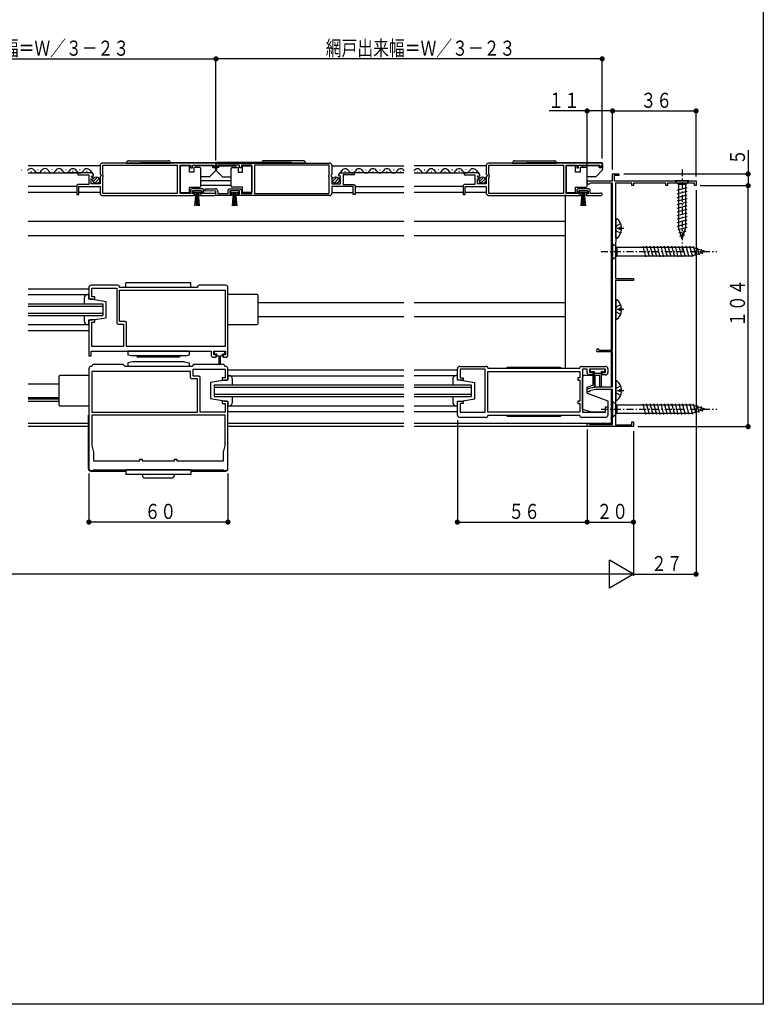
# Model space of a CAD drawing. Extents: x 0 to 990, y 0 to 1604.
# Drawn here: x 669 to 990, y 0 to 425 of the extents above; entities that cross this region are included whole.
import ezdxf

# ---------------------------------------------------------------- set-up
doc = ezdxf.new("R2010")
doc.units = 0
doc.linetypes.add('HASENP', pattern=[3.5, 2.5, -1])
doc.linetypes.add('ITTENSAP', pattern=[5.5, 3, -1, 0.5, -1])
for name, color, linetype in [('YKK_11', 7, 'CONTINUOUS'), ('YKK_12', 2, 'CONTINUOUS'), ('YKK_13', 4, 'CONTINUOUS'), ('YKK_D', 6, 'CONTINUOUS'), ('YKK_ZWAK', 7, 'CONTINUOUS')]:
    doc.layers.add(name, color=color, linetype=linetype)
doc.styles.get("Standard").update_dxf_attribs({"font": 'txt', "bigfont": 'BIGFONT'})

msp = doc.modelspace()

# ---------------------------------------------------------------- linework, layer by layer
at = {"layer": 'YKK_11'}
for p, q in [((703.81, 361.95), (703.81, 358.12)), ((753.81, 362.95), (704.81, 362.95)), ((704.91, 362.05), (737.11, 362.05)), ((704.91, 357.85), (704.91, 362.05)), ((737.11, 362.05), (737.11, 349.85)), ((738.31, 362.05), (742.81, 362.05)), ((738.31, 349.85), (738.31, 362.05)), ((742.81, 362.05), (742.81, 360.85)), ((743.61, 362.05), (752.81, 362.05)), ((743.61, 360.85), (743.61, 362.05)), ((752.81, 362.05), (752.81, 361.45)), ((752.81, 361.45), (753.81, 361.45)), ((753.81, 362.95), (802.81, 362.95)), ((753.81, 361.45), (753.81, 362.95)), ((753.81, 361.45), (753.81, 362.95)), ((754.81, 361.45), (753.81, 361.45)), ((754.81, 362.05), (754.81, 361.45)), ((764.01, 362.05), (754.81, 362.05)), ((764.01, 360.85), (764.01, 362.05)), ((764.81, 362.05), (764.81, 360.85)), ((769.3, 362.05), (764.81, 362.05)), ((769.3, 349.85), (769.3, 362.05)), ((802.71, 362.05), (770.5, 362.05)), ((770.5, 362.05), (770.5, 349.85)), ((802.71, 357.85), (802.71, 362.05)), ((803.81, 361.95), (803.81, 358.12)), ((870.47, 361.95), (870.47, 358.12)), ((920.47, 362.95), (871.47, 362.95)), ((871.57, 362.05), (903.77, 362.05)), ((871.57, 357.85), (871.57, 362.05)), ((903.77, 362.05), (903.77, 349.85)), ((904.97, 362.05), (909.47, 362.05)), ((904.97, 349.85), (904.97, 362.05)), ((909.47, 362.05), (909.47, 360.85)), ((910.27, 360.85), (910.27, 362.05)), ((910.27, 362.05), (919.47, 362.05)), ((919.47, 362.05), (919.47, 361.45)), ((919.47, 361.45), (920.47, 361.45)), ((920.47, 361.45), (920.47, 362.95)), ((694.21, 358.75), (694.21, 357.95)), ((699.71, 358.75), (694.21, 358.75)), ((694.21, 357.95), (698.91, 357.95)), ((698.91, 357.95), (698.91, 353.75)), ((700.06, 357.08), (700.29, 357.48)), ((700.74, 356.39), (700.06, 357.08)), ((700.29, 357.48), (701, 357.29)), ((703.81, 358.12), (704.26, 357.58)), ((704.11, 357.25), (703.81, 356.95)), ((703.81, 356.95), (703.81, 353.95)), ((704.26, 357.58), (704.11, 357.25)), ((705.11, 357.65), (704.91, 357.85)), ((704.91, 356.85), (705.11, 357.05)), ((705.11, 357.05), (705.11, 357.65)), ((742.81, 360.85), (743.61, 360.85)), ((764.81, 360.85), (764.01, 360.85)), ((802.51, 357.65), (802.71, 357.85)), ((802.51, 357.05), (802.51, 357.65)), ((802.71, 356.85), (802.51, 357.05)), ((803.81, 358.12), (803.35, 357.58)), ((803.35, 357.58), (803.51, 357.25)), ((803.51, 357.25), (803.81, 356.95)), ((803.81, 356.95), (803.81, 353.95)), ((807.33, 357.48), (806.61, 357.29)), ((806.87, 356.39), (807.56, 357.08)), ((807.56, 357.08), (807.33, 357.48)), ((807.9, 358.75), (813.41, 358.75)), ((813.41, 357.95), (808.71, 357.95)), ((808.71, 357.95), (808.71, 353.75)), ((813.41, 358.75), (813.41, 357.95)), ((860.87, 358.75), (860.87, 357.95)), ((866.37, 358.75), (860.87, 358.75)), ((860.87, 357.95), (865.57, 357.95)), ((865.57, 357.95), (865.57, 353.75)), ((866.72, 357.08), (866.95, 357.48)), ((867.4, 356.39), (866.72, 357.08)), ((866.95, 357.48), (867.66, 357.29)), ((870.47, 358.12), (870.92, 357.58)), ((870.77, 357.25), (870.47, 356.95)), ((870.47, 356.95), (870.47, 353.95)), ((870.92, 357.58), (870.77, 357.25)), ((871.77, 357.65), (871.57, 357.85)), ((871.57, 356.85), (871.77, 357.05)), ((871.77, 357.05), (871.77, 357.65)), ((909.47, 360.85), (910.27, 360.85)), ((924.97, 358.25), (927.62, 358.25)), ((924.97, 355.25), (924.97, 358.25)), ((925.67, 357.55), (925.67, 355.25)), ((927.62, 357.55), (925.67, 357.55)), ((927.62, 358.25), (927.62, 357.55)), ((694.31, 353.75), (693.81, 353.25)), ((693.81, 353.25), (693.81, 349.35)), ((698.91, 353.75), (694.31, 353.75)), ((694.61, 349.35), (694.61, 352.85)), ((694.61, 352.85), (703.81, 352.85)), ((700.01, 356.15), (700.64, 356.15)), ((700.01, 353.95), (700.01, 356.15)), ((703.81, 353.95), (700.01, 353.95)), ((700.64, 356.15), (700.74, 356.39)), ((703.81, 352.85), (703.81, 349.95)), ((704.91, 349.85), (704.91, 356.85)), ((802.71, 349.85), (802.71, 356.85)), ((803.81, 353.95), (807.61, 353.95)), ((813.01, 352.85), (803.81, 352.85)), ((803.81, 352.85), (803.81, 349.95)), ((806.97, 356.15), (806.87, 356.39)), ((807.61, 356.15), (806.97, 356.15)), ((807.61, 353.95), (807.61, 356.15)), ((808.71, 353.75), (813.31, 353.75)), ((813.01, 349.35), (813.01, 352.85)), ((813.31, 353.75), (813.81, 353.25)), ((813.81, 353.25), (813.81, 349.35)), ((860.97, 353.75), (860.47, 353.25)), ((860.47, 353.25), (860.47, 349.35)), ((865.57, 353.75), (860.97, 353.75)), ((861.27, 352.85), (870.47, 352.85)), ((861.27, 349.35), (861.27, 352.85)), ((866.67, 356.15), (867.3, 356.15)), ((866.67, 353.95), (866.67, 356.15)), ((870.47, 353.95), (866.67, 353.95)), ((867.3, 356.15), (867.4, 356.39)), ((870.47, 352.85), (870.47, 349.95)), ((871.57, 349.85), (871.57, 356.85)), ((914.67, 355.25), (924.97, 355.25)), ((924.97, 354.35), (915.34, 354.35)), ((924.97, 282.25), (924.97, 354.35)), ((925.67, 355.25), (960.97, 355.25)), ((926.17, 354.35), (926.17, 338.95)), ((933.27, 354.35), (926.17, 354.35)), ((933.27, 353.25), (933.27, 354.35)), ((933.97, 353.25), (933.27, 353.25)), ((933.97, 354.35), (933.97, 353.25)), ((947.97, 354.35), (933.97, 354.35)), ((947.97, 353.25), (947.97, 354.35)), ((948.67, 353.25), (947.97, 353.25)), ((960.27, 354.35), (948.67, 354.35)), ((948.67, 354.35), (948.67, 353.25)), ((960.27, 353.25), (960.27, 354.35)), ((960.97, 353.25), (960.27, 353.25)), ((960.97, 355.25), (960.97, 353.25)), ((693.81, 349.35), (694.61, 349.35)), ((704.81, 348.95), (744.51, 348.95)), ((737.11, 349.85), (704.91, 349.85)), ((742.81, 349.85), (738.31, 349.85)), ((743.31, 351.85), (742.81, 351.35)), ((742.81, 351.35), (742.81, 349.85)), ((748.11, 351.85), (743.31, 351.85)), ((743.61, 349.75), (743.61, 351.05)), ((743.61, 351.05), (747.81, 351.05)), ((744.51, 349.75), (743.61, 349.75)), ((744.51, 348.95), (744.51, 349.75)), ((747.81, 349.75), (746.91, 349.75)), ((746.91, 349.75), (746.91, 348.95)), ((746.91, 348.95), (753.26, 348.95)), ((747.81, 351.05), (747.81, 349.75)), ((748.61, 351.35), (748.11, 351.85)), ((748.61, 349.85), (748.61, 351.35)), ((752.83, 349.85), (748.61, 349.85)), ((749.19, 351.05), (749.21, 351.85)), ((753.81, 350.85), (749.19, 351.05)), ((749.21, 351.85), (753.61, 351.85)), ((753.81, 348.95), (753.81, 350.85)), ((760.71, 348.95), (753.81, 348.95)), ((754.61, 350.85), (754.61, 349.85)), ((754.61, 349.85), (759.01, 349.85)), ((759.01, 351.35), (759.51, 351.85)), ((759.01, 349.85), (759.01, 351.35)), ((759.51, 351.85), (764.31, 351.85)), ((764.01, 351.05), (759.81, 351.05)), ((759.81, 351.05), (759.81, 349.75)), ((759.81, 349.75), (760.71, 349.75)), ((760.71, 349.75), (760.71, 348.95)), ((763.11, 349.75), (764.01, 349.75)), ((763.11, 348.95), (763.11, 349.75)), ((802.81, 348.95), (763.11, 348.95)), ((764.01, 349.75), (764.01, 351.05)), ((764.31, 351.85), (764.81, 351.35)), ((764.81, 351.35), (764.81, 349.85)), ((764.81, 349.85), (769.3, 349.85)), ((770.5, 349.85), (802.71, 349.85)), ((813.81, 349.35), (813.01, 349.35)), ((860.47, 349.35), (861.27, 349.35)), ((871.47, 348.95), (911.17, 348.95)), ((903.77, 349.85), (871.57, 349.85)), ((909.47, 349.85), (904.97, 349.85)), ((909.97, 351.85), (909.47, 351.35)), ((909.47, 351.35), (909.47, 349.85)), ((914.77, 351.85), (909.97, 351.85)), ((910.27, 351.05), (914.47, 351.05)), ((910.27, 349.75), (910.27, 351.05)), ((911.17, 349.75), (910.27, 349.75)), ((911.17, 348.95), (911.17, 349.75)), ((914.47, 349.75), (913.57, 349.75)), ((913.57, 349.75), (913.57, 348.95)), ((913.57, 348.95), (919.92, 348.95)), ((914.47, 351.05), (914.47, 349.75)), ((915.27, 351.35), (914.77, 351.85)), ((915.27, 349.85), (915.27, 351.35)), ((919.49, 349.85), (915.27, 349.85)), ((926.17, 338.95), (926.37, 338.75)), ((926.37, 338.75), (926.37, 328.95)), ((926.37, 328.95), (926.17, 328.75)), ((926.17, 328.75), (926.17, 313.15)), ((711.37, 310.25), (699.97, 310.25)), ((757.97, 310.25), (746.57, 310.25)), ((926.17, 313.15), (933.97, 313.15)), ((926.17, 312.35), (926.17, 303.95)), ((933.97, 312.35), (926.17, 312.35)), ((933.97, 313.15), (933.97, 312.35)), ((698.97, 309.25), (698.97, 304.75)), ((700.17, 305.25), (700.17, 309.05)), ((700.17, 309.05), (710.97, 309.05)), ((710.97, 309.05), (710.97, 293.95)), ((745.8, 309.25), (712.15, 309.25)), ((712.17, 294.65), (712.17, 308.05)), ((712.17, 308.05), (757.77, 308.05)), ((757.77, 308.05), (757.77, 283.75)), ((758.97, 279.75), (758.97, 309.25)), ((698.97, 304.75), (699.47, 304.25)), ((699.47, 304.25), (701.47, 304.25)), ((701.47, 305.25), (700.17, 305.25)), ((701.47, 304.25), (701.47, 305.25)), ((926.17, 303.95), (926.37, 303.75)), ((926.37, 303.75), (926.37, 295.75)), ((699.47, 295.25), (698.97, 294.75)), ((698.97, 294.75), (698.97, 279.75)), ((701.47, 295.25), (699.47, 295.25)), ((700.17, 294.25), (701.47, 294.25)), ((700.17, 283.75), (700.17, 294.25)), ((701.47, 294.25), (701.47, 295.25)), ((710.97, 293.95), (711.47, 293.45)), ((711.47, 293.45), (713.97, 293.45)), ((714.67, 294.65), (712.17, 294.65)), ((713.97, 293.45), (713.97, 283.75)), ((715.17, 294.15), (714.67, 294.65)), ((715.17, 283.75), (715.17, 294.15)), ((926.37, 295.75), (926.17, 295.55)), ((926.17, 295.55), (926.17, 269.05)), ((699.97, 281.75), (751.77, 281.75)), ((699.97, 279.75), (699.97, 281.75)), ((713.97, 283.75), (700.17, 283.75)), ((757.77, 283.75), (715.17, 283.75)), ((751.77, 281.75), (751.77, 279.75)), ((752.87, 280.25), (752.87, 281.75)), ((752.87, 281.75), (757.87, 281.75)), ((757.87, 281.75), (757.87, 280.25)), ((924.97, 281.55), (918.57, 281.55)), ((919.16, 282.25), (924.97, 282.25)), ((924.97, 266.45), (924.97, 281.55)), ((698.97, 279.75), (699.97, 279.75)), ((751.77, 279.75), (752.27, 279.25)), ((752.27, 279.25), (753.87, 279.25)), ((753.87, 280.25), (752.87, 280.25)), ((753.87, 279.25), (753.87, 280.25)), ((756.87, 280.25), (756.87, 279.25)), ((757.87, 280.25), (756.87, 280.25)), ((756.87, 279.25), (758.47, 279.25)), ((758.47, 279.25), (758.97, 279.75)), ((698.97, 274.25), (698.97, 231.25)), ((700.77, 276.05), (699.97, 275.25)), ((742.77, 273.05), (700.17, 273.05)), ((700.17, 273.05), (700.17, 255.45)), ((713.77, 276.05), (700.77, 276.05)), ((714.57, 275.25), (713.77, 276.05)), ((743.37, 275.25), (714.57, 275.25)), ((742.77, 270.35), (742.77, 273.05)), ((744.17, 276.05), (743.37, 275.25)), ((743.97, 274.05), (757.77, 274.05)), ((743.97, 271.05), (743.97, 274.05)), ((757.17, 276.05), (744.17, 276.05)), ((757.97, 275.25), (757.17, 276.05)), ((757.77, 274.05), (757.77, 270.25)), ((758.97, 269.75), (758.97, 274.25)), ((857.97, 269.75), (857.97, 274.25)), ((858.97, 275.25), (870.37, 275.25)), ((869.97, 274.05), (859.17, 274.05)), ((859.17, 274.05), (859.17, 270.25)), ((869.97, 255.45), (869.97, 274.05)), ((871.17, 274.45), (910.77, 274.45)), ((871.17, 273.05), (910.77, 273.05)), ((871.17, 255.45), (871.17, 273.05)), ((910.77, 273.05), (910.77, 270.25)), ((911.57, 275.25), (921.97, 275.25)), ((911.97, 274.05), (911.97, 255.45)), ((913.97, 274.05), (911.97, 274.05)), ((913.97, 272.55), (913.97, 274.05)), ((914.97, 274.05), (914.97, 272.55)), ((921.97, 274.05), (914.97, 274.05)), ((914.97, 272.55), (916.47, 272.55)), ((916.47, 272.55), (916.47, 271.55)), ((920.47, 271.55), (920.47, 272.55)), ((920.47, 272.55), (921.97, 272.55)), ((921.97, 272.55), (921.97, 274.05)), ((922.97, 274.25), (922.97, 272.55)), ((743.27, 269.85), (742.77, 270.35)), ((745.77, 269.85), (743.27, 269.85)), ((746.47, 271.05), (743.97, 271.05)), ((745.77, 255.45), (745.77, 269.85)), ((746.97, 270.55), (746.47, 271.05)), ((746.97, 255.45), (746.97, 270.55)), ((756.47, 270.25), (756.47, 269.25)), ((757.77, 270.25), (756.47, 270.25)), ((756.47, 269.25), (758.47, 269.25)), ((758.47, 269.25), (758.97, 269.75)), ((858.47, 269.25), (857.97, 269.75)), ((860.47, 269.25), (858.47, 269.25)), ((859.17, 270.25), (860.47, 270.25)), ((860.47, 270.25), (860.47, 269.25)), ((910.77, 270.25), (909.97, 270.25)), ((909.97, 270.25), (909.97, 269.25)), ((909.97, 269.25), (910.77, 269.25)), ((910.77, 269.25), (910.77, 260.25)), ((916.47, 271.55), (914.97, 271.55)), ((921.97, 271.55), (920.47, 271.55)), ((926.17, 269.05), (926.37, 268.85)), ((926.37, 268.85), (926.37, 260.75)), ((913.97, 265.25), (914.36, 265.74)), ((913.97, 264.25), (913.97, 265.25)), ((914.97, 264.25), (913.97, 264.25)), ((914.36, 265.74), (917.47, 266.45)), ((917.61, 265.25), (914.97, 264.65)), ((914.97, 264.65), (914.97, 264.25)), ((917.47, 266.45), (924.97, 266.45)), ((924.97, 265.25), (917.61, 265.25)), ((924.97, 250.15), (924.97, 265.25)), ((756.47, 260.25), (756.47, 259.25)), ((758.47, 260.25), (756.47, 260.25)), ((756.47, 259.25), (757.77, 259.25)), ((757.77, 259.25), (757.77, 255.45)), ((758.97, 259.75), (758.47, 260.25)), ((758.97, 231.25), (758.97, 259.75)), ((857.97, 259.75), (858.47, 260.25)), ((857.97, 254.25), (857.97, 259.75)), ((858.47, 260.25), (860.47, 260.25)), ((859.17, 259.25), (859.17, 255.45)), ((860.47, 259.25), (859.17, 259.25)), ((860.47, 260.25), (860.47, 259.25)), ((910.77, 260.25), (909.97, 260.25)), ((909.97, 260.25), (909.97, 259.25)), ((909.97, 259.25), (910.77, 259.25)), ((910.77, 259.25), (910.77, 255.45)), ((926.37, 260.75), (926.17, 260.55)), ((926.17, 260.55), (926.17, 250.05)), ((700.17, 255.45), (745.77, 255.45)), ((757.77, 255.45), (746.97, 255.45)), ((859.17, 255.45), (869.97, 255.45)), ((910.77, 255.45), (871.17, 255.45)), ((911.97, 255.45), (921.97, 255.45)), ((921.97, 255.45), (921.97, 257.75)), ((921.97, 257.75), (922.97, 257.75)), ((922.97, 257.75), (922.97, 254.25)), ((757.77, 254.25), (700.17, 254.25)), ((700.17, 254.25), (700.17, 241.05)), ((757.77, 241.05), (757.77, 254.25)), ((870.37, 253.25), (858.97, 253.25)), ((910.77, 254.05), (871.17, 254.05)), ((921.97, 253.25), (911.57, 253.25)), ((933.27, 250.05), (933.27, 251.25)), ((933.27, 251.25), (933.97, 251.25)), ((933.97, 251.25), (933.97, 249.25)), ((913.97, 249.25), (913.97, 250.55)), ((913.97, 250.55), (914.97, 250.55)), ((933.97, 249.25), (913.97, 249.25)), ((914.97, 250.55), (914.97, 250.15)), ((914.97, 250.15), (924.97, 250.15)), ((926.17, 250.05), (933.27, 250.05)), ((700.17, 241.05), (700.92, 238.25)), ((700.92, 238.25), (700.92, 234.55)), ((757.02, 238.25), (757.77, 241.05)), ((757.02, 234.55), (757.02, 238.25)), ((700.92, 234.55), (720.97, 234.55)), ((720.97, 235.25), (721.97, 235.25)), ((720.97, 234.55), (720.97, 235.25)), ((721.97, 235.25), (721.97, 234.55)), ((721.97, 234.55), (735.97, 234.55)), ((735.97, 234.55), (735.97, 235.25)), ((735.97, 235.25), (736.97, 235.25)), ((736.97, 235.25), (736.97, 234.55)), ((736.97, 234.55), (757.02, 234.55)), ((699.97, 230.25), (700.67, 230.25)), ((700.67, 230.25), (700.97, 230.55)), ((700.97, 230.55), (756.97, 230.55)), ((756.97, 230.55), (757.27, 230.25)), ((757.27, 230.25), (757.97, 230.25))]:
    msp.add_line(p, q, dxfattribs=at)
for centre, radius, start, end in [((704.81, 361.95), 1, 90, 180), ((802.81, 361.95), 1, 0, 90), ((871.47, 361.95), 1, 90, 180), ((699.71, 357.45), 1.3, 352.9639, 90), ((807.9, 357.45), 1.3, 90, 187.0361), ((866.37, 357.45), 1.3, 352.9639, 90), ((914.67, 354.55), 0.7, 90, 343.3984), ((704.81, 349.95), 1, 180, 270), ((753.26, 349.5), 0.55, 270, 140.4791), ((753.61, 350.85), 1, 0, 90), ((802.81, 349.95), 1, 270, 0), ((871.47, 349.95), 1, 180, 270), ((919.92, 349.5), 0.55, 270, 140.4791), ((699.97, 309.25), 1, 90, 180.0009), ((711.37, 309.45), 0.8, 345.5295, 90), ((746.57, 309.45), 0.8, 90, 194.4784), ((757.97, 309.25), 1, 359.9991, 90), ((918.57, 282.15), 0.6, 9.5892, 270), ((699.97, 274.25), 1, 90, 180), ((757.97, 274.25), 1, 0, 89.9922), ((858.97, 274.25), 1, 90, 180.0009), ((870.37, 274.45), 0.8, 0.0011, 90), ((911.57, 274.45), 0.8, 90, 180), ((914.97, 272.55), 1, 180.0009, 270), ((921.97, 274.25), 1, 0, 90), ((921.97, 272.55), 1, 270, 0), ((858.97, 254.25), 1, 180.0009, 270), ((870.37, 254.05), 0.8, 270, 0), ((911.57, 254.05), 0.8, 180, 270), ((921.97, 254.25), 1, 270, 0), ((699.97, 231.25), 1, 180, 270), ((757.97, 231.25), 1, 270, 0)]:
    msp.add_arc(centre, radius, start, end, dxfattribs=at)
at = {"layer": 'YKK_12'}
for p, q in [((703.81, 361.75), (672.73, 361.75)), ((803.8, 361.75), (834.89, 361.75)), ((870.47, 361.75), (839.39, 361.75)), ((669.81, 359.94), (670.01, 359.94)), ((672.73, 358.75), (695.69, 358.75)), ((673.94, 359.33), (674.14, 359.33)), ((677.13, 360.05), (676.93, 360.05)), ((679.94, 359.31), (680.14, 359.31)), ((683.14, 360.03), (682.94, 360.03)), ((685.95, 359.29), (686.15, 359.29)), ((689.15, 360.01), (688.95, 360.01)), ((699.71, 358.75), (690.18, 358.75)), ((692.16, 359.26), (691.96, 359.26)), ((695.17, 360.01), (694.97, 360.01)), ((698.17, 359.25), (697.97, 359.25)), ((699.39, 359.89), (700.69, 358.34)), ((808.23, 359.89), (806.93, 358.34)), ((809.44, 359.25), (809.64, 359.25)), ((834.89, 358.75), (811.92, 358.75)), ((812.44, 360.01), (812.64, 360.01)), ((815.44, 359.25), (815.64, 359.25)), ((818.44, 360.01), (818.64, 360.01)), ((821.44, 359.25), (821.64, 359.25)), ((824.44, 360.01), (824.64, 360.01)), ((827.44, 359.25), (827.64, 359.25)), ((830.44, 360.01), (830.64, 360.01)), ((833.44, 359.25), (833.64, 359.25)), ((839.39, 358.75), (862.35, 358.75)), ((840.62, 359.2), (840.82, 359.2)), ((843.81, 359.97), (843.61, 359.97)), ((843.63, 359.95), (843.83, 359.95)), ((846.82, 359.23), (846.62, 359.23)), ((849.82, 359.99), (849.62, 359.99)), ((852.62, 359.23), (852.82, 359.23)), ((855.82, 359.99), (855.62, 359.99)), ((855.63, 359.97), (855.83, 359.97)), ((858.83, 359.25), (858.63, 359.25)), ((861.83, 360.01), (861.63, 360.01)), ((864.83, 359.25), (864.63, 359.25)), ((866.05, 359.89), (867.35, 358.34)), ((693.81, 352.85), (672.73, 352.85)), ((760.31, 355.25), (747.31, 355.25)), ((760.31, 353.25), (747.31, 353.25)), ((813.81, 352.85), (834.89, 352.85)), ((860.47, 352.85), (839.39, 352.85)), ((913.97, 355.25), (914.67, 355.25)), ((924.47, 282.25), (924.47, 354.35)), ((693.81, 350.25), (672.73, 350.25)), ((703.81, 350.25), (694.61, 350.25)), ((803.8, 350.25), (813.01, 350.25)), ((813.81, 350.25), (834.89, 350.25)), ((860.47, 350.25), (839.39, 350.25)), ((870.47, 350.25), (861.27, 350.25)), ((904.47, 349.25), (904.47, 274.71)), ((834.89, 337.71), (672.73, 337.71)), ((904.47, 337.71), (839.39, 337.71)), ((672.73, 331.71), (834.89, 331.71)), ((839.39, 331.71), (904.47, 331.71)), ((672.73, 308.75), (698.97, 308.75)), ((672.73, 306.25), (698.97, 306.25)), ((672.73, 302.25), (704.97, 302.25)), ((704.97, 302.25), (704.97, 297.25)), ((771.97, 302.75), (834.89, 302.75)), ((839.39, 302.75), (904.47, 302.75)), ((672.73, 301.25), (704.97, 301.25)), ((672.73, 298.25), (704.97, 298.25)), ((672.73, 297.25), (704.97, 297.25)), ((672.73, 293.25), (698.97, 293.25)), ((771.97, 296.75), (834.89, 296.75)), ((772.47, 296.71), (772.47, 296.71)), ((839.39, 296.75), (904.47, 296.75)), ((672.73, 290.75), (698.97, 290.75)), ((924.47, 266.45), (924.47, 281.55)), ((758.97, 273.75), (834.89, 273.75)), ((839.39, 273.75), (857.97, 273.75)), ((672.73, 267.75), (685.97, 267.75)), ((758.97, 271.16), (834.89, 271.16)), ((839.39, 271.25), (857.97, 271.25)), ((752.97, 267.25), (834.89, 267.25)), ((752.97, 267.25), (752.97, 262.25)), ((752.97, 266.25), (834.89, 266.25)), ((839.39, 267.25), (863.97, 267.25)), ((839.39, 266.25), (863.97, 266.25)), ((863.97, 267.25), (863.97, 262.25)), ((924.47, 250.15), (924.47, 265.25)), ((672.73, 261.75), (685.97, 261.75)), ((672.73, 261.21), (685.97, 261.21)), ((672.73, 260.21), (685.97, 260.21)), ((752.97, 263.25), (834.89, 263.25)), ((752.97, 262.25), (834.89, 262.25)), ((839.39, 263.25), (863.97, 263.25)), ((839.39, 262.25), (863.97, 262.25)), ((758.97, 258.25), (834.89, 258.25)), ((758.97, 255.75), (834.89, 255.75)), ((839.39, 258.25), (857.97, 258.25)), ((839.39, 255.75), (857.97, 255.75)), ((672.73, 250.75), (698.77, 250.75)), ((758.97, 250.75), (834.89, 250.75)), ((839.39, 250.75), (924.47, 250.75)), ((698.77, 249.25), (672.73, 249.25)), ((834.89, 249.25), (758.97, 249.25)), ((924.28, 249.25), (839.39, 249.25))]:
    msp.add_line(p, q, dxfattribs=at)
for centre, start, end in [((674.04, 358.87), 29.1994, 150.8006), ((677.05, 360.53), 209.1906, 330.8094), ((680.04, 358.85), 29.1994, 150.8006), ((683.05, 360.51), 209.1906, 330.8094), ((686.05, 358.83), 29.1994, 150.8006), ((689.06, 360.49), 209.1906, 330.8094), ((692.06, 358.81), 29.1994, 150.8006), ((695.07, 360.46), 209.1906, 330.8094), ((698.07, 358.79), 39.9847, 150.8006), ((809.54, 358.79), 29.1994, 140.0153), ((812.54, 360.46), 209.1906, 330.8094), ((815.54, 358.79), 29.1994, 150.8006), ((818.54, 360.46), 209.1906, 330.8094), ((821.54, 358.79), 29.1994, 150.8006), ((824.54, 360.47), 209.1906, 330.8094), ((827.54, 358.79), 29.1994, 150.8006), ((830.54, 360.47), 209.1906, 330.8094), ((833.54, 358.79), 29.1994, 150.8006), ((840.72, 358.75), 29.1994, 150.8006), ((843.71, 360.43), 209.1906, 330.8094), ((846.72, 358.77), 29.1994, 150.8006), ((849.72, 360.44), 209.1906, 330.8094), ((852.72, 358.77), 29.1994, 150.8006), ((855.72, 360.45), 209.1906, 330.8094), ((858.73, 358.79), 29.1994, 150.8006), ((861.73, 360.46), 209.1906, 330.8094), ((864.73, 358.79), 39.9847, 150.8006)]:
    msp.add_arc(centre, 1.72, start, end, dxfattribs=at)
at = {"layer": 'YKK_13'}
for p, q in [((715.16, 362.95), (734.16, 362.95)), ((716.16, 363.95), (733.16, 363.95)), ((721.42, 363.15), (753.51, 363.15)), ((742.31, 361.7), (738.31, 361.7)), ((738.31, 361.7), (738.31, 350.3)), ((742.31, 359), (742.31, 361.7)), ((752.51, 361.7), (745.31, 361.7)), ((745.31, 361), (745.31, 361.7)), ((752.51, 361.1), (752.51, 361.7)), ((753.61, 362.65), (753.61, 360.2)), ((754.01, 362.65), (754.01, 360.2)), ((786.2, 363.15), (754.11, 363.15)), ((755.11, 361.1), (755.11, 361.7)), ((755.11, 361.7), (762.31, 361.7)), ((762.31, 361), (762.31, 361.7)), ((765.31, 359), (765.31, 361.7)), ((765.31, 361.7), (769.31, 361.7)), ((769.31, 361.7), (769.31, 350.3)), ((792.46, 362.95), (773.46, 362.95)), ((791.46, 363.95), (774.46, 363.95)), ((881.82, 362.95), (900.82, 362.95)), ((882.82, 363.95), (899.82, 363.95)), ((888.08, 363.15), (920.17, 363.15)), ((908.97, 361.7), (904.97, 361.7)), ((904.97, 361.7), (904.97, 350.3)), ((908.97, 359), (908.97, 361.7)), ((911.97, 361), (911.97, 361.7)), ((919.17, 361.7), (911.97, 361.7)), ((919.17, 361.1), (919.17, 361.7)), ((920.67, 362.65), (920.67, 360.2)), ((700.82, 355.04), (702.72, 356.93)), ((744.31, 359), (742.31, 359)), ((744.31, 361), (744.31, 359)), ((746.81, 361), (744.31, 361)), ((747.31, 360), (747.31, 360.5)), ((747.31, 353.5), (747.31, 360)), ((750.8, 357), (747.31, 357)), ((753.86, 359.85), (751.16, 357.14)), ((752.51, 361.1), (754.01, 361.1)), ((755.11, 361.1), (753.61, 361.1)), ((753.75, 359.85), (756.46, 357.14)), ((756.81, 357), (760.31, 357)), ((760.31, 360), (760.31, 360.5)), ((760.31, 353.5), (760.31, 360)), ((760.81, 361), (763.31, 361)), ((763.31, 361), (763.31, 359)), ((763.31, 359), (765.31, 359)), ((804.12, 355.04), (806.01, 356.93)), ((867.48, 355.04), (869.38, 356.93)), ((910.97, 359), (908.97, 359)), ((910.97, 361), (910.97, 359)), ((913.47, 361), (910.97, 361)), ((913.97, 360), (913.97, 360.5)), ((913.97, 353.5), (913.97, 360)), ((917.46, 357), (913.97, 357)), ((920.53, 359.85), (917.82, 357.14)), ((919.17, 361.1), (920.67, 361.1)), ((701.5, 354.3), (703.45, 356.25)), ((747.31, 353), (747.31, 353.5)), ((760.31, 353), (760.31, 353.5)), ((804.8, 354.3), (806.75, 356.25)), ((868.16, 354.3), (870.11, 356.25)), ((913.97, 353), (913.97, 353.5)), ((958.07, 355.25), (951.87, 355.25)), ((951.87, 355.25), (953.42, 353.7)), ((956.52, 353.7), (953.42, 353.7)), ((953.42, 353.7), (953.42, 335.16)), ((958.07, 355.25), (956.52, 353.7)), ((956.52, 335.16), (956.52, 353.7)), ((738.31, 350.3), (742.31, 350.3)), ((742.31, 350.3), (742.31, 352.5)), ((742.31, 352.5), (746.81, 352.5)), ((743.81, 351.05), (743.81, 350.2)), ((747.61, 351.05), (743.81, 351.05)), ((743.81, 350.2), (747.61, 350.2)), ((744.71, 344.55), (745.21, 350.2)), ((745.46, 350.2), (745.21, 344.55)), ((745.71, 350.2), (745.71, 344.55)), ((745.96, 350.2), (746.2, 344.55)), ((746.7, 344.55), (746.21, 350.2)), ((747.61, 350.2), (747.61, 351.05)), ((763.81, 351.05), (760.01, 351.05)), ((760.01, 351.05), (760.01, 350.2)), ((760.01, 350.2), (763.81, 350.2)), ((765.31, 352.5), (760.81, 352.5)), ((760.91, 344.55), (761.41, 350.2)), ((761.66, 350.2), (761.41, 344.55)), ((761.91, 350.2), (761.91, 344.55)), ((762.16, 350.2), (762.4, 344.55)), ((762.9, 344.55), (762.41, 350.2)), ((763.81, 350.2), (763.81, 351.05)), ((765.31, 350.3), (765.31, 352.5)), ((769.31, 350.3), (765.31, 350.3)), ((904.97, 350.3), (908.97, 350.3)), ((908.97, 350.3), (908.97, 352.5)), ((908.97, 352.5), (913.47, 352.5)), ((914.27, 351.05), (910.47, 351.05)), ((910.47, 351.05), (910.47, 350.2)), ((910.47, 350.2), (914.27, 350.2)), ((911.37, 344.55), (911.87, 350.2)), ((912.12, 350.2), (911.87, 344.55)), ((912.37, 350.2), (912.37, 344.55)), ((912.62, 350.2), (912.87, 344.55)), ((913.36, 344.55), (912.87, 350.2)), ((914.27, 350.2), (914.27, 351.05)), ((952.87, 351.27), (957.07, 352.4)), ((952.87, 349.72), (957.07, 350.84)), ((952.87, 348.17), (957.07, 349.29)), ((952.87, 346.61), (957.07, 347.74)), ((952.87, 345.06), (957.07, 346.18)), ((952.87, 343.51), (957.07, 344.63)), ((952.87, 341.95), (957.07, 343.08)), ((952.87, 340.4), (957.07, 341.53)), ((952.87, 338.85), (957.07, 339.97)), ((926.37, 330.77), (926.37, 338.72)), ((952.87, 337.29), (957.07, 338.42)), ((952.87, 335.74), (957.07, 336.87)), ((928.85, 335.17), (927.97, 335.17)), ((927.97, 334.32), (927.97, 335.17)), ((928.85, 334.32), (927.97, 334.32)), ((953.13, 334.26), (957.07, 335.31)), ((954.97, 330.25), (953.42, 335.16)), ((953.58, 332.83), (956.62, 333.64)), ((954.03, 331.39), (956.08, 331.94)), ((954.97, 330.25), (956.52, 335.16)), ((924.97, 328.25), (926.72, 326.5)), ((924.97, 328.25), (924.97, 321.25)), ((924.97, 321.25), (926.72, 323)), ((959.42, 326.5), (926.72, 326.5)), ((926.72, 326.5), (926.72, 323)), ((926.72, 323), (959.42, 323)), ((939.34, 322.45), (938.11, 327.05)), ((940.9, 322.45), (939.66, 327.05)), ((942.45, 322.45), (941.22, 327.05)), ((944, 322.45), (942.77, 327.05)), ((945.55, 322.45), (944.32, 327.05)), ((947.11, 322.45), (945.87, 327.05)), ((948.66, 322.45), (947.43, 327.05)), ((950.21, 322.45), (948.98, 327.05)), ((951.77, 322.45), (950.53, 327.05)), ((953.32, 322.45), (952.09, 327.05)), ((954.87, 322.45), (953.64, 327.05)), ((956.42, 322.45), (955.19, 327.05)), ((957.98, 322.45), (956.75, 327.05)), ((959.53, 322.46), (958.3, 327.05)), ((964.97, 324.75), (959.42, 326.5)), ((964.97, 324.75), (959.42, 323)), ((960.96, 322.91), (959.88, 326.93)), ((962.39, 323.36), (961.58, 326.39)), ((963.82, 323.81), (963.28, 325.86)), ((742.97, 311.25), (714.97, 311.25)), ((714.97, 309.25), (714.97, 311.25)), ((742.97, 309.25), (742.97, 311.25)), ((698.97, 306.25), (698.47, 306.25)), ((698.97, 304.25), (698.97, 306.25)), ((742.97, 309.25), (714.97, 309.25)), ((771.47, 306.25), (758.97, 306.25)), ((771.47, 306.25), (758.97, 306.25)), ((696.97, 304.75), (696.97, 302.25)), ((700.47, 304.25), (698.97, 304.25)), ((700.47, 304.25), (706.47, 303.25)), ((706.47, 296.25), (706.47, 303.25)), ((771.97, 293.74), (771.97, 305.74)), ((771.97, 293.74), (771.97, 305.74)), ((926.37, 295.78), (926.37, 303.73)), ((928.85, 300.18), (927.97, 300.18)), ((927.97, 299.33), (927.97, 300.18)), ((928.85, 299.33), (927.97, 299.33)), ((696.97, 297.25), (696.97, 294.75)), ((698.47, 293.25), (698.97, 293.25)), ((698.97, 293.25), (698.97, 295.25)), ((698.97, 295.25), (700.47, 295.25)), ((700.47, 295.25), (706.47, 296.25)), ((758.97, 293.24), (771.47, 293.25)), ((758.97, 293.24), (771.47, 293.25)), ((742.22, 281.75), (715.72, 281.75)), ((715.72, 281.75), (715.72, 280.25)), ((742.22, 281.75), (742.22, 280.25)), ((753.07, 281.65), (753.07, 280.55)), ((753.07, 281.65), (753.07, 280.55)), ((757.67, 281.65), (753.07, 281.65)), ((757.67, 281.65), (753.07, 281.65)), ((754.12, 280.55), (753.07, 280.55)), ((754.12, 280.55), (753.07, 280.55)), ((754.12, 279.65), (754.12, 280.55)), ((754.12, 279.65), (754.12, 280.55)), ((756.62, 279.65), (756.62, 280.55)), ((756.62, 279.65), (756.62, 280.55)), ((757.67, 280.55), (756.62, 280.55)), ((757.67, 280.55), (756.62, 280.55)), ((757.67, 280.55), (757.67, 281.65)), ((757.67, 280.55), (757.67, 281.65)), ((717.72, 277.25), (715.72, 276.75)), ((715.72, 276.75), (715.72, 275.25)), ((717.31, 279.72), (715.81, 280.22)), ((740.72, 279.75), (717.22, 279.75)), ((740.22, 277.25), (717.72, 277.25)), ((719.47, 279.75), (719.97, 279.25)), ((737.97, 279.25), (719.97, 279.25)), ((738.47, 279.75), (737.97, 279.25)), ((740.22, 277.25), (742.22, 276.75)), ((740.81, 279.72), (742.31, 280.22)), ((742.22, 276.75), (742.22, 275.25)), ((755.12, 279.65), (754.12, 279.65)), ((755.12, 279.65), (754.12, 279.65)), ((755.12, 276.4), (755.12, 279.65)), ((755.12, 276.4), (755.12, 279.65)), ((756.62, 279.65), (755.62, 279.65)), ((755.62, 279.65), (755.62, 276.4)), ((756.62, 279.65), (755.62, 279.65)), ((755.62, 279.65), (755.62, 276.4)), ((721.22, 275.25), (715.72, 275.25)), ((736.72, 275.25), (721.22, 275.25)), ((742.22, 275.25), (736.72, 275.25)), ((879.47, 274.95), (902.47, 274.95)), ((879.47, 274.45), (879.47, 274.95)), ((902.47, 274.45), (879.47, 274.45)), ((898.97, 274.95), (902.47, 274.95)), ((902.47, 274.45), (898.97, 274.45)), ((902.47, 274.95), (902.47, 274.45)), ((915.27, 273.66), (915.27, 273.36)), ((921.27, 274.06), (915.67, 274.06)), ((915.67, 272.96), (916.97, 272.96)), ((916.97, 272.96), (916.97, 266.41)), ((916.97, 272.26), (919.97, 272.26)), ((919.97, 272.96), (921.27, 272.96)), ((919.97, 272.96), (919.97, 266.41)), ((921.67, 273.36), (921.67, 273.66)), ((685.97, 270.74), (685.97, 258.75)), ((698.97, 271.25), (686.47, 271.25)), ((757.47, 269.25), (751.47, 268.25)), ((751.47, 268.25), (751.47, 261.25)), ((758.97, 269.25), (757.47, 269.25)), ((758.97, 271.25), (758.97, 269.25)), ((759.47, 271.25), (758.97, 271.25)), ((760.97, 267.25), (760.97, 269.75)), ((855.97, 269.75), (855.97, 267.25)), ((857.97, 271.25), (857.47, 271.25)), ((857.97, 269.25), (857.97, 271.25)), ((859.47, 269.25), (857.97, 269.25)), ((859.47, 269.25), (865.47, 268.25)), ((865.47, 261.25), (865.47, 268.25)), ((911.97, 256.62), (911.97, 270.45)), ((912.97, 271.45), (916.47, 271.45)), ((916.47, 271.45), (916.47, 267.16)), ((919.47, 271.26), (917.47, 271.26)), ((917.47, 266.41), (917.47, 271.26)), ((919.47, 266.41), (919.47, 271.26)), ((926.37, 260.78), (926.37, 268.73)), ((913.97, 266.25), (916.47, 267.16)), ((913.97, 263.65), (913.97, 266.25)), ((913.97, 263.65), (922.97, 260.37)), ((928.85, 265.18), (927.97, 265.18)), ((927.97, 264.33), (927.97, 265.18)), ((928.85, 264.33), (927.97, 264.33)), ((757.47, 260.25), (751.47, 261.25)), ((757.47, 260.25), (758.97, 260.25)), ((758.97, 260.25), (758.97, 258.25)), ((760.97, 259.75), (760.97, 262.25)), ((855.97, 262.25), (855.97, 259.75)), ((857.97, 258.25), (857.97, 260.25)), ((857.97, 260.25), (859.47, 260.25)), ((859.47, 260.25), (865.47, 261.25)), ((922.97, 260.37), (922.97, 257.75)), ((924.97, 260.25), (926.72, 258.5)), ((924.97, 260.25), (924.97, 253.25)), ((686.47, 258.25), (698.97, 258.25)), ((758.97, 258.25), (759.47, 258.25)), ((857.47, 258.25), (857.97, 258.25)), ((915.97, 255.55), (911.97, 256.62)), ((921.9, 255.55), (915.97, 255.55)), ((924.97, 253.25), (926.72, 255)), ((959.42, 258.5), (926.72, 258.5)), ((926.72, 258.5), (926.72, 255)), ((926.72, 255), (959.42, 255)), ((939.34, 254.45), (938.11, 259.05)), ((940.9, 254.45), (939.66, 259.05)), ((942.45, 254.45), (941.22, 259.05)), ((944, 254.45), (942.77, 259.05)), ((945.55, 254.45), (944.32, 259.05)), ((947.11, 254.45), (945.87, 259.05)), ((948.66, 254.45), (947.43, 259.05)), ((950.21, 254.45), (948.98, 259.05)), ((951.77, 254.45), (950.53, 259.05)), ((953.32, 254.45), (952.09, 259.05)), ((954.87, 254.45), (953.64, 259.05)), ((956.42, 254.45), (955.19, 259.05)), ((957.98, 254.45), (956.75, 259.05)), ((959.53, 254.46), (958.3, 259.05)), ((964.97, 256.75), (959.42, 258.5)), ((964.97, 256.75), (959.42, 255)), ((960.96, 254.91), (959.88, 258.93)), ((962.39, 255.36), (961.58, 258.39)), ((963.82, 255.81), (963.28, 257.86)), ((698.77, 254.25), (698.97, 254.25)), ((698.77, 231.05), (698.77, 254.25)), ((758.97, 231.05), (758.97, 254.25)), ((879.47, 254.05), (902.47, 254.05)), ((879.47, 253.55), (879.47, 254.05)), ((879.47, 254.05), (882.97, 254.05)), ((902.47, 253.55), (879.47, 253.55)), ((882.97, 253.55), (879.47, 253.55)), ((902.47, 254.05), (902.47, 253.55)), ((699.77, 230.05), (714.97, 230.05)), ((742.97, 230.55), (714.97, 230.55)), ((714.97, 230.55), (714.97, 228.55)), ((742.97, 230.55), (742.97, 228.55)), ((742.97, 230.05), (757.97, 230.05)), ((742.97, 228.55), (714.97, 228.55)), ((734.47, 227.05), (723.47, 227.05))]:
    msp.add_line(p, q, dxfattribs=at)
at = {"layer": 'YKK_13', "linetype": 'ITTENSAP'}
for p, q in [((954.97, 360.25), (954.97, 325.25)), ((929.87, 334.75), (925.97, 334.75)), ((919.97, 324.75), (969.97, 324.75)), ((929.87, 299.75), (925.97, 299.75)), ((929.87, 264.75), (925.97, 264.75)), ((919.97, 256.75), (969.97, 256.75))]:
    msp.add_line(p, q, dxfattribs=at)
at = {"layer": 'YKK_13', "linetype": 'HASENP'}
for p, q in [((926.58, 335.89), (926.37, 335.49)), ((928.45, 336.82), (926.58, 335.89)), ((926.58, 333.6), (926.37, 334)), ((928.45, 332.67), (926.58, 333.6)), ((928.45, 301.83), (926.58, 300.9)), ((926.58, 300.9), (926.37, 300.5)), ((926.58, 298.61), (926.37, 299)), ((928.45, 297.68), (926.58, 298.61)), ((926.58, 265.9), (926.37, 265.5)), ((926.58, 263.61), (926.37, 264)), ((928.45, 266.83), (926.58, 265.9)), ((928.45, 262.68), (926.58, 263.61))]:
    msp.add_line(p, q, dxfattribs=at)
at = {"layer": 'YKK_13'}
for centre in [(702.16, 355.6), (805.45, 355.6), (868.82, 355.6)]:
    msp.add_circle(centre, 1.45, dxfattribs=at)
for centre, radius, start, end in [((716.16, 362.95), 1, 90, 180), ((721.42, 362.65), 0.5, 90, 143.1307), ((733.16, 362.95), 1, 0, 90), ((753.51, 362.65), 0.5, 0, 90), ((754.11, 362.65), 0.5, 90, 180), ((774.46, 362.95), 1, 90, 180), ((786.2, 362.65), 0.5, 36.8693, 90), ((791.46, 362.95), 1, 360, 90), ((882.82, 362.95), 1, 90, 180), ((888.08, 362.65), 0.5, 90, 143.1307), ((899.82, 362.95), 1, 0, 90), ((920.17, 362.65), 0.5, 0, 90), ((746.81, 360.5), 0.5, 0, 90), ((750.8, 357.5), 0.5, 270, 315), ((754.11, 360.2), 0.5, 180, 225), ((753.51, 360.2), 0.5, 315, 0), ((756.81, 357.5), 0.5, 225, 270), ((760.81, 360.5), 0.5, 90, 180), ((913.47, 360.5), 0.5, 0, 90), ((917.46, 357.5), 0.5, 270, 315), ((920.17, 360.2), 0.5, 315, 0), ((746.81, 353), 0.5, 270, 0), ((760.81, 353), 0.5, 180, 270), ((913.47, 353), 0.5, 270, 0), ((926.65, 338.72), 0.274, 52.2859, 180), ((923.57, 334.75), 5.3, 4.5994, 52.2859), ((923.57, 334.75), 5.3, 307.7141, 355.4006), ((926.65, 330.77), 0.274, 180, 307.7141), ((698.47, 304.75), 1.5, 90, 180), ((771.47, 305.75), 0.5, 359.972, 90.028), ((771.47, 305.75), 0.5, 359.972, 90.028), ((926.65, 303.73), 0.274, 52.2859, 180), ((923.57, 299.75), 5.3, 4.5994, 52.2859), ((923.57, 299.75), 5.3, 307.7141, 355.4006), ((698.47, 294.75), 1.5, 180, 270), ((771.47, 293.74), 0.5, 270, 0), ((771.47, 293.74), 0.5, 270, 0), ((926.65, 295.78), 0.274, 180, 307.7141), ((755.37, 276.36), 0.25, 180.056, 0), ((755.37, 276.36), 0.25, 180.056, 0), ((915.67, 273.66), 0.4, 90, 180), ((915.67, 273.36), 0.4, 180, 270), ((921.27, 273.66), 0.4, 0, 90), ((921.27, 273.36), 0.4, 270, 0), ((686.47, 270.75), 0.5, 90.028, 180), ((759.47, 269.75), 1.5, 0, 90), ((857.47, 269.75), 1.5, 90, 180), ((912.97, 270.45), 1, 90, 180.014), ((926.65, 268.73), 0.274, 52.2859, 180), ((923.57, 264.75), 5.3, 4.5994, 52.2859), ((917.22, 266.41), 0.25, 180, 0), ((919.72, 266.41), 0.25, 180, 0), ((923.57, 264.75), 5.3, 307.7141, 355.4006), ((759.47, 259.75), 1.5, 270, 0), ((857.47, 259.75), 1.5, 180, 270), ((926.65, 260.78), 0.274, 180, 307.7141), ((686.47, 258.75), 0.5, 180.028, 269.972), ((699.77, 231.05), 1, 180, 270), ((757.97, 231.05), 1, 270, 360), ((723.47, 228.55), 1.5, 180, 270), ((734.47, 228.55), 1.5, 270, 0)]:
    msp.add_arc(centre, radius, start, end, dxfattribs=at)
at = {"layer": 'YKK_D'}
for p, q in [((587.14, 407.92), (753.81, 407.92)), ((753.81, 364.9), (753.81, 408.67)), ((753.81, 364), (753.81, 408.67)), ((920.47, 407.92), (753.81, 407.92)), ((920.47, 364.9), (920.47, 408.67)), ((924.97, 385.44), (897.63, 385.44)), ((913.97, 356.8), (913.97, 386.19)), ((924.97, 360.2), (924.97, 386.19)), ((924.97, 385.44), (960.97, 385.44)), ((960.97, 357.2), (960.97, 386.19)), ((983.46, 368.59), (983.46, 353.25)), ((929.87, 358.25), (984.21, 358.25)), ((962.82, 353.25), (984.21, 353.25)), ((962.82, 353.25), (984.21, 353.25)), ((983.46, 249.25), (983.46, 353.25)), ((960.97, 351.3), (960.97, 184.82)), ((857.97, 252), (857.97, 207.31)), ((913.97, 248), (913.97, 207.31)), ((933.97, 247.3), (933.97, 184.82)), ((933.97, 247.3), (933.97, 184.82)), ((935.92, 249.25), (984.21, 249.25)), ((698.97, 229), (698.97, 207.31)), ((758.97, 229), (758.97, 207.31)), ((913.97, 219.83), (913.97, 207.31)), ((758.97, 208.06), (698.97, 208.06)), ((857.97, 208.06), (913.97, 208.06)), ((913.97, 208.06), (933.97, 208.06)), ((923.58, 179.58), (923.58, 191.57)), ((933.97, 185.57), (923.58, 191.57)), ((933.97, 185.57), (363.97, 185.57)), ((933.97, 185.57), (923.58, 179.58)), ((933.97, 185.57), (960.97, 185.57))]:
    msp.add_line(p, q, dxfattribs=at)
at = {"layer": 'YKK_D', "const_width": 1.12}
for points in [[(754.37, 407.92, 1), (753.24, 407.92, 1)], [(754.37, 407.92, 1), (753.24, 407.92, 1)], [(921.03, 407.92, 1), (919.91, 407.92, 1)], [(914.53, 385.44, 1), (913.41, 385.44, 1)], [(925.53, 385.44, 1), (924.41, 385.44, 1)], [(925.53, 385.44, 1), (924.41, 385.44, 1)], [(961.53, 385.44, 1), (960.41, 385.44, 1)], [(984.02, 358.25, 1), (982.9, 358.25, 1)], [(984.02, 353.25, 1), (982.9, 353.25, 1)], [(984.02, 353.25, 1), (982.9, 353.25, 1)], [(984.02, 249.25, 1), (982.9, 249.25, 1)], [(699.53, 208.06, 1), (698.41, 208.06, 1)], [(759.53, 208.06, 1), (758.41, 208.06, 1)], [(858.53, 208.06, 1), (857.41, 208.06, 1)], [(914.53, 208.06, 1), (913.41, 208.06, 1)], [(934.53, 208.06, 1), (933.41, 208.06, 1)], [(961.53, 185.57, 1), (960.41, 185.57, 1)]]:
    msp.add_lwpolyline(points, format="xyb", close=True, dxfattribs=at)
at = {"layer": 'YKK_ZWAK'}
for p, q in [((990, 1560), (990, 0)), ((990, 0), (0, 0))]:
    msp.add_line(p, q, dxfattribs=at)

# ---------------------------------------------------------------- texts
at = {"layer": 'YKK_D', "width": 0.766283}
for s, height, p in [('網戸出来幅＝Ｗ／３－２３', 6.5217, (634.52, 409.27)), ('網戸出来幅＝Ｗ／３－２３', 6.5217, (801.18, 409.27)), ('１１', 6.522, (897.16, 386.78)), ('３６', 6.522, (937, 386.78)), ('６０', 6.522, (723, 209.41)), ('５６', 6.522, (880, 209.41)), ('２０', 6.522, (918, 209.41)), ('２７', 6.522, (941.5, 186.92))]:
    msp.add_text(s, height=height, dxfattribs=at).set_placement(p)
for s, height, p in [('５', 6.52, (982.11, 362.17)), ('１０４', 6.522, (982.11, 292.28))]:
    msp.add_text(s, height=height, rotation=90, dxfattribs=at).set_placement(p)

doc.saveas('drawing.dxf')
